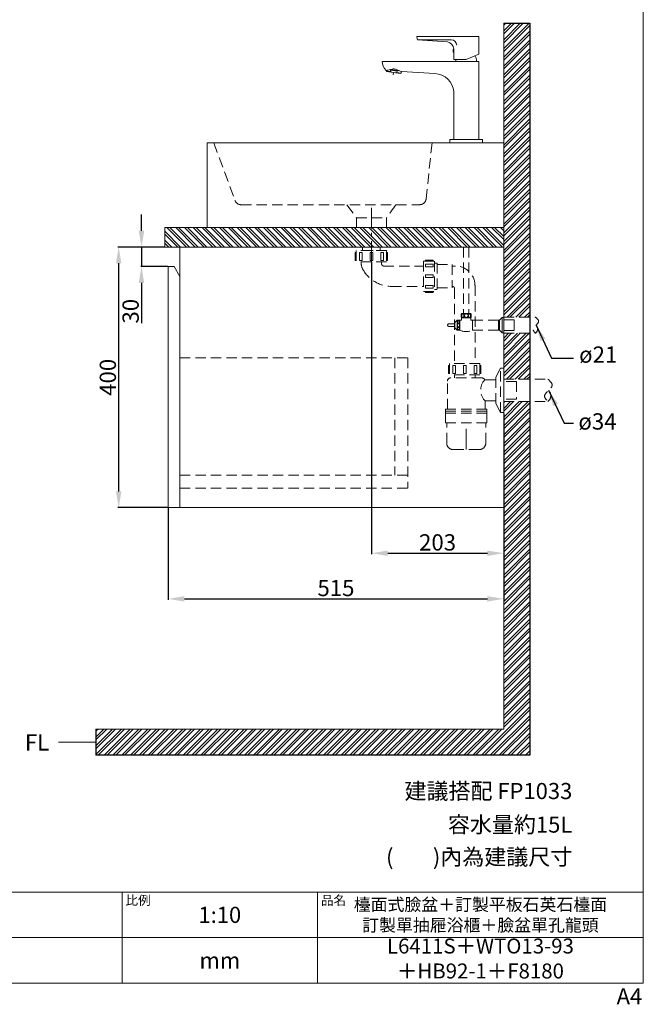
# Model space of a CAD drawing. Units: millimetres. Extents: x 3105 to 5205, y 32 to 3034.
# Drawn here: x 4248 to 5205, y 32 to 1543 of the extents above; entities that cross this region are included whole.
import ezdxf

# ---------------------------------------------------------------- set-up
doc = ezdxf.new("R2010")
doc.units = ezdxf.units.MM
doc.linetypes.add('CENTER', pattern=[50.8, 31.75, -6.35, 6.35, -6.35])
doc.linetypes.add('HIDDEN', pattern=[9.525, 6.35, -3.175])
doc.layers.get('0').update_dxf_attribs({"lineweight": 15})
doc.layers.get('Defpoints').update_dxf_attribs({"color": 8})
for name, color, linetype, lineweight in [('C', 1, 'CENTER', 5), ('DIM', 3, 'Continuous', 5), ('I', 7, 'Continuous', 15), ('PH', 4, 'HIDDEN', 15), ('PV', 7, 'Continuous', 15)]:
    doc.layers.add(name, color=color, linetype=linetype, lineweight=lineweight)
doc.styles.add('ETCH', font='txt')
doc.styles.get("Standard").update_dxf_attribs({"font": 'arial.ttf'})
doc.dimstyles.new('ISO-25', dxfattribs={"dimtxt": 25, "dimasz": 25, "dimexe": 1.25, "dimexo": 0.625, "dimtad": 1, "dimtxsty": 'Standard', "dimcen": 2.5, "dimadec": 0, "dimazin": 0, "dimtfac": 1, "dimtmove": 0, "dimatfit": 3, "dimfxl": 1, "dimarcsym": 0})

# ---------------------------------------------------------------- blocks, each defined once
blk = doc.blocks.new('*D4')
at = {"layer": 'Defpoints', "color": 0, "transparency": 16777216}
for p in [(4476.1, 794.5), (4991.1, 794.5), (4991.1, 654.5)]:
    blk.add_point(p, dxfattribs=at)
at = {"layer": 'DIM', "color": 0, "lineweight": -2, "transparency": 16777216}
for p, q in [((4476.1, 793.9), (4476.1, 653.2)), ((4991.1, 793.9), (4991.1, 653.2)), ((4501.1, 654.5), (4966.1, 654.5))]:
    blk.add_line(p, q, dxfattribs=at)
at = {"layer": 'DIM', "color": 0, "transparency": 16777216}
for points in [[(4501.1, 658.6), (4501.1, 650.3), (4476.1, 654.5)], [(4966.1, 658.6), (4966.1, 650.3), (4991.1, 654.5)]]:
    blk.add_solid(points, dxfattribs=at)
at = {"layer": 'DIM', "color": 0, "transparency": 16777216, "insert": (4733.6, 667.9), "char_height": 25, "attachment_point": 5}
blk.add_mtext('515', dxfattribs=at)
blk = doc.blocks.new('*D14')
at = {"layer": 'Defpoints', "color": 0, "transparency": 16777216}
for p in [(4471.1, 1194.5), (4435.1, 1164.5), (4476.1, 1164.5)]:
    blk.add_point(p, dxfattribs=at)
at = {"layer": 'DIM', "color": 0, "lineweight": -2, "transparency": 16777216}
for p, q in [((4435.1, 1219.5), (4435.1, 1244.5)), ((4470.4, 1194.5), (4433.9, 1194.5)), ((4435.1, 1194.5), (4435.1, 1164.5)), ((4475.4, 1164.5), (4433.9, 1164.5)), ((4435.1, 1139.5), (4435.1, 1077.5))]:
    blk.add_line(p, q, dxfattribs=at)
at = {"layer": 'DIM', "color": 0, "transparency": 16777216}
for points in [[(4430.9, 1219.5), (4439.3, 1219.5), (4435.1, 1194.5)], [(4430.9, 1139.5), (4439.3, 1139.5), (4435.1, 1164.5)]]:
    blk.add_solid(points, dxfattribs=at)
at = {"layer": 'DIM', "color": 0, "transparency": 16777216, "insert": (4421.7, 1096), "char_height": 25, "attachment_point": 5, "rotation": 90}
blk.add_mtext('30', dxfattribs=at)
blk = doc.blocks.new('*D15')
at = {"layer": 'Defpoints', "color": 0, "transparency": 16777216}
for p in [(4471.1, 1194.5), (4400.1, 794.5), (4476.1, 794.5)]:
    blk.add_point(p, dxfattribs=at)
at = {"layer": 'DIM', "color": 0, "lineweight": -2, "transparency": 16777216}
for p, q in [((4470.4, 1194.5), (4398.9, 1194.5)), ((4400.1, 1169.5), (4400.1, 819.5)), ((4475.4, 794.5), (4398.9, 794.5))]:
    blk.add_line(p, q, dxfattribs=at)
at = {"layer": 'DIM', "color": 0, "transparency": 16777216}
for points in [[(4395.9, 1169.5), (4404.3, 1169.5), (4400.1, 1194.5)], [(4395.9, 819.5), (4404.3, 819.5), (4400.1, 794.5)]]:
    blk.add_solid(points, dxfattribs=at)
at = {"layer": 'DIM', "color": 0, "transparency": 16777216, "insert": (4386.7, 994.5), "char_height": 25, "attachment_point": 5, "rotation": 90}
blk.add_mtext('400', dxfattribs=at)
blk = doc.blocks.new('*D16')
at = {"layer": 'Defpoints', "color": 0, "transparency": 16777216}
for p in [(4788.1, 1172), (4991.1, 939.1), (4991.1, 724.5)]:
    blk.add_point(p, dxfattribs=at)
at = {"layer": 'DIM', "color": 0, "lineweight": -2, "transparency": 16777216}
for p, q in [((4788.1, 1171.3), (4788.1, 723.2)), ((4991.1, 938.5), (4991.1, 723.2)), ((4813.1, 724.5), (4966.1, 724.5))]:
    blk.add_line(p, q, dxfattribs=at)
at = {"layer": 'DIM', "color": 0, "transparency": 16777216}
for points in [[(4813.1, 728.6), (4813.1, 720.3), (4788.1, 724.5)], [(4966.1, 728.6), (4966.1, 720.3), (4991.1, 724.5)]]:
    blk.add_solid(points, dxfattribs=at)
at = {"layer": 'DIM', "color": 0, "transparency": 16777216, "insert": (4889.6, 737.9), "char_height": 25, "attachment_point": 5}
blk.add_mtext('203', dxfattribs=at)

msp = doc.modelspace()

# ---------------------------------------------------------------- hatches: boundary and pattern name
at = {"true_color": 0x636466}
h = msp.add_hatch(dxfattribs=at)
h.set_pattern_fill('ANSI32', color=251)
h.set_pattern_definition([(45, (465.573, 193.118), (-6.735192, 6.735192), []), (45, (470.063, 193.118), (-6.735192, 6.735192), [])])
h.paths.add_polyline_path([(4991.053, 454.479), (4365.307, 454.479), (4365.307, 414.479), (5031.053, 414.479), (5031.053, 957.446), (4991.053, 957.446)])
h.paths.add_polyline_path([(4991.053, 991.511), (5031.053, 991.511), (5031.053, 1062.215), (4991.053, 1062.215)])
h.paths.add_polyline_path([(5031.053, 1538.199), (4991.053, 1538.199), (4991.053, 1086.742), (5031.053, 1086.742)])
h = msp.add_hatch(dxfattribs=at)
h.set_pattern_fill('ANSI32', color=251, angle=270)
h.set_pattern_definition([(315, (2941.57, 431.18), (6.735192, 6.735192), []), (315, (2941.57, 426.69), (6.735192, 6.735192), [])])
h.paths.add_polyline_path([(4471.053, 1224.479), (4471.053, 1194.479), (4991.053, 1194.479), (4991.053, 1224.479)])

# ---------------------------------------------------------------- linework, layer by layer
for p, q in [((4857.803, 1517.479), (4952.803, 1517.479)), ((4858.666, 1512.479), (4910.679, 1512.479)), ((4858.666, 1512.479), (4904.72, 1509.551)), ((4952.803, 1517.479), (4952.803, 1490.479)), ((4914.303, 1498.118), (4914.303, 1482.279)), ((4914.303, 1482.279), (4933.303, 1482.279)), ((4933.303, 1482.279), (4952.803, 1490.479)), ((4804.803, 1479.479), (4952.803, 1479.479)), ((4817.557, 1466.881), (4831.854, 1464.804)), ((4952.803, 1479.479), (4952.803, 1359.479)), ((4810.635, 1465.479), (4810.546, 1464.868)), ((4810.546, 1464.868), (4817.298, 1463.887)), ((4811.392, 1463.735), (4810.546, 1464.868)), ((4811.392, 1463.735), (4832.813, 1460.622)), ((4817.586, 1465.866), (4827.482, 1464.429)), ((4827.194, 1462.449), (4833.946, 1461.468)), ((4832.813, 1460.622), (4833.946, 1461.468)), ((4834.324, 1464.069), (4833.946, 1461.468)), ((4885.628, 1460.884), (4834.324, 1464.069)), ((4914.303, 1432.988), (4914.303, 1359.479)), ((4536.053, 1354.479), (4991.053, 1354.479)), ((4536.053, 1354.479), (4536.053, 1224.479)), ((4908.553, 1359.479), (4958.553, 1359.479)), ((4908.553, 1359.479), (4908.553, 1354.479)), ((4908.553, 1354.479), (4958.553, 1354.479)), ((4908.553, 1354.479), (4958.553, 1354.479)), ((4914.303, 1359.479), (4952.803, 1359.479)), ((4958.553, 1359.479), (4958.553, 1354.479)), ((4991.053, 1349.479), (4991.053, 1224.479)), ((4471.053, 1224.479), (4991.053, 1224.479)), ((4471.053, 1194.479), (4471.053, 1224.479)), ((4536.053, 1224.479), (4991.053, 1224.479)), ((4471.053, 1194.479), (4991.053, 1194.479)), ((4494.053, 1194.479), (4494.053, 794.479)), ((4476.053, 1164.479), (4485.053, 1164.479)), ((4991.053, 1124.479), (4991.053, 764.479)), ((4476.053, 794.479), (4991.053, 794.479))]:
    msp.add_line(p, q)
for centre, radius, start, end in [((4874.508, 1517.788), 16.709, 181.06011, 198.52676), ((4910.586, 1503.94), 8.539, 2.136205, 89.37723), ((4902.655, 1498.088), 11.647, 0.145311, 79.787204), ((4918.105, 1495.779), 4.803, 142.657838, 217.64829), ((4933.553, 1479.479), 16, 169.921342, 180), ((4933.553, 1479.479), 16, 0, 32.442557), ((4824.33, 1479.399), 19.528, 179.766783, 225.466986), ((4803.244, 1519.743), 54.765, 277.755895, 287.549419), ((4822.471, 1458.945), 9, 63.753136, 107.549419), ((4845.123, 1504.885), 42.221, 243.753136, 255.180508), ((4823.972, 1475.044), 13, 239.112962, 284.352692), ((4883.934, 1430.457), 30.474, 4.763305, 86.813679)]:
    msp.add_arc(centre, radius, start, end)
at = {"layer": 'C'}
for p, q in [((4822.103, 1462.179), (4821.581, 1458.588)), ((4788.053, 1171.966), (4788.053, 1259.479)), ((4933.573, 883.579), (4933.573, 921.012))]:
    msp.add_line(p, q, dxfattribs=at)
at = {"layer": 'Defpoints'}
for p, q in [((4991.053, 1538.199), (5031.053, 1538.199)), ((5031.053, 1538.199), (5031.053, 414.479)), ((4364.88, 454.479), (4364.88, 414.479)), ((5031.053, 414.479), (4364.88, 414.479))]:
    msp.add_line(p, q, dxfattribs=at)
at = {"layer": 'I'}
for p, q in [((5205.38, 3034.176), (5205.38, 64.479)), ((4991.053, 1538.199), (4991.053, 454.479)), ((4991.053, 454.479), (4364.88, 454.479)), ((4307.874, 434.479), (4365.307, 434.479)), ((5205.38, 204.479), (3105.38, 204.479)), ((4405.38, 204.479), (4405.38, 64.479)), ((4705.38, 204.479), (4705.38, 64.479)), ((5205.38, 204.479), (5205.38, 64.479)), ((5205.38, 134.479), (3505.38, 134.479)), ((5205.38, 64.479), (3105.38, 64.479)), ((5205.38, 64.479), (3105.38, 64.479))]:
    msp.add_line(p, q, dxfattribs=at)
at = {"layer": 'PH', "ltscale": 2.5}
for p, q in [((4546.053, 1354.479), (4578.642, 1266.022)), ((4881.053, 1354.479), (4871.995, 1268.432)), ((4588.025, 1259.479), (4862.05, 1259.479)), ((4750.553, 1259.479), (4765.053, 1239.479)), ((4825.553, 1259.479), (4811.053, 1239.479)), ((4765.053, 1239.479), (4811.053, 1239.479)), ((4765.053, 1239.479), (4765.053, 1224.479)), ((4811.053, 1239.479), (4811.053, 1224.479)), ((4774.613, 1188.966), (4774.613, 1194.479)), ((4801.493, 1188.966), (4801.493, 1194.479)), ((4929.361, 1194.479), (4929.361, 1092.502)), ((4937.778, 1194.479), (4937.778, 1092.502)), ((4763.303, 1185.966), (4763.303, 1173.966)), ((4764.803, 1185.966), (4763.303, 1185.966)), ((4811.303, 1188.966), (4764.803, 1188.966)), ((4764.803, 1188.966), (4764.803, 1171.966)), ((4769.612, 1185.966), (4773.612, 1185.966)), ((4769.612, 1185.966), (4769.612, 1173.966)), ((4772.353, 1188.966), (4803.753, 1188.966)), ((4773.612, 1185.966), (4773.612, 1173.966)), ((4774.613, 1188.966), (4801.493, 1188.966)), ((4790.053, 1185.966), (4786.053, 1185.966)), ((4786.053, 1185.966), (4786.053, 1173.966)), ((4790.053, 1185.966), (4790.053, 1173.966)), ((4806.493, 1185.966), (4802.493, 1185.966)), ((4802.493, 1185.966), (4802.493, 1173.966)), ((4806.493, 1185.966), (4806.493, 1173.966)), ((4811.303, 1188.966), (4811.303, 1171.966)), ((4811.303, 1185.966), (4812.803, 1185.966)), ((4812.803, 1185.966), (4812.803, 1173.966)), ((4764.803, 1173.966), (4763.303, 1173.966)), ((4811.303, 1171.966), (4764.803, 1171.966)), ((4769.612, 1173.966), (4773.612, 1173.966)), ((4772.353, 1171.966), (4772.353, 1169.948)), ((4790.053, 1173.966), (4786.053, 1173.966)), ((4806.493, 1173.966), (4802.493, 1173.966)), ((4803.753, 1171.966), (4803.753, 1168.366)), ((4806.753, 1165.366), (4868.043, 1165.366)), ((4811.303, 1173.966), (4812.803, 1173.966)), ((4868.043, 1172.916), (4868.043, 1126.416)), ((4868.043, 1172.916), (4885.043, 1172.916)), ((4871.043, 1174.416), (4883.043, 1174.416)), ((4871.043, 1172.916), (4871.043, 1174.416)), ((4871.043, 1168.106), (4871.043, 1164.106)), ((4871.043, 1168.106), (4883.043, 1168.106)), ((4871.043, 1164.106), (4883.043, 1164.106)), ((4883.043, 1172.916), (4883.043, 1174.416)), ((4883.043, 1168.106), (4883.043, 1164.106)), ((4885.043, 1172.916), (4885.043, 1126.416)), ((4889.043, 1169.916), (4885.043, 1169.916)), ((4889.043, 1169.916), (4889.043, 1129.416)), ((4889.043, 1167.466), (4912.043, 1167.466)), ((4912.043, 1167.466), (4912.043, 1131.866)), ((4912.043, 1165.366), (4917.043, 1165.366)), ((4871.043, 1151.666), (4871.043, 1147.666)), ((4871.043, 1151.666), (4883.043, 1151.666)), ((4883.043, 1151.666), (4883.043, 1147.666)), ((4818.353, 1133.966), (4868.043, 1133.966)), ((4871.043, 1147.666), (4883.043, 1147.666)), ((4871.043, 1131.226), (4871.043, 1135.226)), ((4871.043, 1135.226), (4883.043, 1135.226)), ((4883.043, 1131.226), (4883.043, 1135.226)), ((4912.043, 1133.966), (4912.643, 1133.966)), ((4947.043, 1135.366), (4947.043, 1015.579)), ((4868.043, 1126.416), (4885.043, 1126.416)), ((4871.043, 1131.226), (4883.043, 1131.226)), ((4871.043, 1126.416), (4871.043, 1124.916)), ((4871.043, 1124.916), (4883.043, 1124.916)), ((4883.043, 1126.416), (4883.043, 1124.916)), ((4889.043, 1129.416), (4885.043, 1129.416)), ((4889.043, 1131.866), (4912.043, 1131.866)), ((4915.643, 1130.966), (4915.643, 1015.579)), ((4926.532, 1092.502), (4940.606, 1092.502)), ((4916.338, 1076.448), (4906.364, 1076.448)), ((4919.74, 1082.139), (4916.338, 1078.417)), ((4916.338, 1074.479), (4916.338, 1078.417)), ((4916.338, 1074.479), (4916.338, 1070.541)), ((4919.74, 1082.139), (4919.74, 1066.818)), ((4923.855, 1082.139), (4919.74, 1082.139)), ((4921.759, 1082.139), (4926.532, 1082.139)), ((4923.855, 1082.139), (4923.855, 1066.818)), ((4926.532, 1085.975), (4933.569, 1085.975)), ((4926.532, 1082.139), (4926.532, 1085.975)), ((4933.569, 1085.975), (4940.606, 1085.975)), ((4940.606, 1082.139), (4940.606, 1085.975)), ((4943.284, 1082.139), (4940.606, 1082.139)), ((4943.284, 1082.139), (4943.284, 1066.818)), ((4983.123, 1082.139), (4943.284, 1082.139)), ((4983.123, 1082.139), (4983.123, 1066.818)), ((4983.123, 1082.139), (4983.123, 1066.818)), ((4983.123, 1082.139), (4984.897, 1082.139)), ((4983.123, 1082.139), (4983.123, 1066.818)), ((4983.123, 1082.139), (4983.123, 1066.818)), ((4983.123, 1082.139), (4984.897, 1082.139)), ((4984.897, 1082.139), (4988.889, 1086.316)), ((4984.897, 1082.139), (4988.889, 1086.316)), ((4984.897, 1082.139), (4984.897, 1074.479)), ((4984.897, 1082.139), (4984.897, 1074.479)), ((4984.897, 1066.818), (4984.897, 1074.479)), ((4984.897, 1066.818), (4984.897, 1074.479)), ((4991.053, 1086.316), (4988.889, 1086.316)), ((4988.889, 1086.316), (4988.889, 1074.479)), ((4991.053, 1086.316), (4988.889, 1086.316)), ((4988.889, 1086.316), (4988.889, 1074.479)), ((4988.889, 1062.642), (4988.889, 1074.479)), ((4988.889, 1062.642), (4988.889, 1074.479)), ((5007.106, 1082.586), (4991.053, 1082.586)), ((5007.106, 1082.586), (4991.053, 1082.586)), ((4991.069, 1086.742), (5039.992, 1086.742)), ((5007.106, 1082.586), (5007.106, 1066.371)), ((5007.106, 1082.586), (5007.106, 1066.371)), ((4906.364, 1072.748), (4916.338, 1072.748)), ((4919.74, 1066.818), (4916.338, 1070.541)), ((4919.74, 1066.818), (4923.855, 1066.818)), ((4983.123, 1066.818), (4943.284, 1066.818)), ((4984.897, 1066.818), (4983.123, 1066.818)), ((4984.897, 1066.818), (4983.123, 1066.818)), ((4988.889, 1062.642), (4984.897, 1066.818)), ((4988.889, 1062.642), (4984.897, 1066.818)), ((4991.053, 1062.642), (4988.889, 1062.642)), ((4991.053, 1062.642), (4988.889, 1062.642)), ((5007.106, 1066.371), (4991.053, 1066.371)), ((5007.106, 1066.371), (4991.053, 1066.371)), ((4991.069, 1062.215), (5039.992, 1062.215)), ((4494.053, 1024.479), (4844.053, 1024.479)), ((4824.053, 1024.479), (4824.053, 844.479)), ((4844.053, 1024.479), (4844.053, 824.479)), ((4906.593, 1012.579), (4906.593, 1000.579)), ((4908.093, 1012.579), (4906.593, 1012.579)), ((4954.593, 1015.579), (4908.093, 1015.579)), ((4908.093, 1015.579), (4908.093, 998.579)), ((4912.902, 1012.579), (4916.902, 1012.579)), ((4912.902, 1012.579), (4912.902, 1000.579)), ((4916.902, 1012.579), (4916.902, 1000.579)), ((4933.343, 1012.579), (4929.343, 1012.579)), ((4929.343, 1012.579), (4929.343, 1000.579)), ((4933.343, 1012.579), (4933.343, 1000.579)), ((4949.783, 1012.579), (4945.783, 1012.579)), ((4945.783, 1012.579), (4945.783, 1000.579)), ((4949.783, 1012.579), (4949.783, 1000.579)), ((4954.593, 1015.579), (4954.593, 998.579)), ((4954.593, 1012.579), (4956.093, 1012.579)), ((4956.093, 1012.579), (4956.093, 1000.579)), ((4908.093, 1000.579), (4906.593, 1000.579)), ((4954.593, 998.579), (4908.093, 998.579)), ((4912.902, 1000.579), (4916.902, 1000.579)), ((4915.643, 998.579), (4915.643, 993.579)), ((4933.343, 1000.579), (4929.343, 1000.579)), ((4949.783, 1000.579), (4945.783, 1000.579)), ((4947.043, 998.579), (4947.043, 993.579)), ((4954.593, 1000.579), (4956.093, 1000.579)), ((4979.053, 994.579), (4986.053, 1008.379)), ((4986.053, 940.579), (4986.053, 1008.379)), ((4986.053, 1008.379), (4991.053, 1008.379)), ((4991.053, 940.579), (4991.053, 1008.379)), ((4904.593, 945.579), (4904.593, 988.579)), ((4957.553, 993.579), (4909.593, 993.579)), ((4962.135, 990.579), (4979.053, 990.579)), ((4979.053, 954.379), (4979.053, 994.579)), ((4991.053, 991.511), (5059, 991.511)), ((5010.85, 987.919), (4991.053, 987.919)), ((5010.85, 987.919), (5010.85, 961.039)), ((4962.553, 958.379), (4979.053, 958.379)), ((4962.553, 945.579), (4962.553, 958.379)), ((4979.053, 954.379), (4986.053, 940.579)), ((5010.85, 961.039), (4991.053, 961.039)), ((4991.053, 957.446), (5059, 957.446)), ((4965.373, 945.579), (4901.773, 945.579)), ((4901.773, 939.579), (4901.773, 945.579)), ((4965.373, 942.579), (4901.773, 942.579)), ((4965.373, 939.579), (4901.773, 939.579)), ((4901.773, 924.579), (4901.773, 939.579)), ((4965.373, 939.579), (4965.373, 945.579)), ((4965.373, 924.579), (4965.373, 939.579)), ((4986.053, 940.579), (4991.053, 940.579)), ((4965.373, 924.579), (4901.773, 924.579)), ((4903.573, 893.579), (4903.573, 924.579)), ((4963.573, 893.579), (4963.573, 924.579)), ((4953.573, 883.579), (4913.573, 883.579)), ((4494.053, 844.479), (4844.053, 844.479)), ((4494.053, 824.479), (4844.053, 824.479))]:
    msp.add_line(p, q, dxfattribs=at)
for centre, radius in [((4933.569, 1089.238), 2.79), ((4921.841, 1079.341), 1.531), ((4921.841, 1069.616), 1.531)]:
    msp.add_circle(centre, radius, dxfattribs=at)
for centre, radius, start, end in [((4588.025, 1269.479), 10, 200.224859, 270), ((4862.05, 1269.479), 10, 270, 353.990994), ((4792.353, 1169.948), 20, 180, 209.464931), ((4806.753, 1168.366), 3, 180, 270), ((4917.043, 1135.366), 30, 0, 90), ((4819.771, 1185.438), 51.491, 209.464931, 268.421814), ((4912.643, 1130.966), 3, 0, 90), ((4932.76, 1089.238), 7.031, 152.343226, 207.656774), ((4934.379, 1089.238), 7.031, 332.343226, 27.656774), ((4906.904, 1074.598), 1.927, 106.270825, 253.729175), ((5034.794, 1068.763), 8.36, 308.440435, 44.241917), ((4933.569, 1087.611), 22.95, 244.958189, 295.041811), ((4909.593, 988.579), 5, 90, 180), ((4978.625, 974.69), 22.899, 136.063594, 225.421829), ((4957.553, 988.579), 5, 23.578178, 90), ((5051.782, 966.54), 11.61, 308.440435, 44.241917), ((4913.573, 893.579), 10, 180, 270), ((4953.573, 893.579), 10, 270, 0)]:
    msp.add_arc(centre, radius, start, end, dxfattribs=at)
for centre in [(4928.459, 1089.095), (4921.841, 1074.479)]:
    msp.add_ellipse(centre, major_axis=(0, -2.821), ratio=0.58962077, dxfattribs=at)
at = {"layer": 'PH', "ltscale": 2.5, "extrusion": (0, 0, -1)}
msp.add_ellipse((4938.68, 1089.095), major_axis=(0, -2.821), ratio=0.58962077, dxfattribs=at)
at = {"layer": 'PH', "ltscale": 2.5}
for points in [[(5039.992, 1086.742), (5044.672, 1080.499), (5036.247, 1067.872), (5039.992, 1062.215)], [(5059, 991.511), (5065.501, 982.84), (5053.8, 965.303), (5059, 957.446)]]:
    msp.add_spline(points, degree=3, dxfattribs=at)
at = {"layer": 'PV'}
for p, q in [((4817.586, 1465.866), (4817.298, 1463.887)), ((4827.482, 1464.429), (4827.194, 1462.449)), ((4991.053, 1344.479), (4991.053, 1224.479)), ((4576.053, 1224.479), (4991.053, 1224.479)), ((4476.053, 1164.479), (4476.053, 794.479)), ((4485.053, 1164.479), (4494.053, 1149.479))]:
    msp.add_line(p, q, dxfattribs=at)

# ---------------------------------------------------------------- texts
at = {"layer": 'DIM', "char_height": 25, "attachment_point": 1}
for s, insert in [('ø21', (5106.888, 1041.897)), ('ø34', (5105.788, 939.267))]:
    msp.add_mtext_dynamic_manual_height_columns(s, width=68.2086, gutter_width=12.5, heights=[0], dxfattribs=dict(at, insert=insert))
at = {"layer": 'I', "insert": (4256.156, 446.613), "char_height": 25, "attachment_point": 1}
msp.add_mtext_dynamic_manual_height_columns('FL', width=82.95805, gutter_width=12.5, heights=[0], dxfattribs=at)
at = {"layer": 'I', "style": 'ETCH'}
for s, insert, char_height, attachment_point in [('建議搭配 FP1033', (5096.381, 356.304), 24.74747, 6), ('容水量約15L', (5096.381, 304.826), 24.7475, 6), ('(        )內為建議尺寸', (5096.381, 255.211), 24.74747, 6), ('比例', (4410.597, 198.864), 14.1414, 1), ('品名', (4710.597, 198.864), 14.1414, 1), ('{\\T0.75;檯面式臉盆＋訂製平板石英石檯面\\P訂製單抽屜浴櫃＋臉盆單孔龍頭}', (4955.38, 169.479), 19, 5), ('\\pxqc;1:10', (4555.38, 169.479), 24.7475, 5), ('L6411S＋WTO13-93\\P＋HB92-1＋F8180', (4955.38, 99.479), 23, 5), ('\\pxqc;mm', (4555.38, 99.479), 24.7475, 5), ('\\pxqc;A4', (5184.041, 44.527), 24.7475, 5)]:
    msp.add_mtext(s, dxfattribs=dict(at, insert=insert, char_height=char_height, attachment_point=attachment_point))

# ---------------------------------------------------------------- dimensions: what is measured, and where the dimension line sits
at = {"layer": 'DIM'}
for base, p2, picture, middle in [((4435.115, 1164.479), (4476.053, 1164.479), '*D14', (4421.717, 1095.999)), ((4400.115, 794.479), (4476.053, 794.479), '*D15', (4386.726, 994.479))]:
    dim = msp.add_linear_dim(base=base, p1=(4471.053, 1194.479), p2=p2, angle=90, dimstyle='ISO-25', dxfattribs=at)
    dim.commit()
    dim.dimension.update_dxf_attribs({"geometry": picture, "text_midpoint": middle})
for base, p1, p2, picture, middle in [((4991.053, 724.479), (4788.053, 1171.966), (4991.053, 939.122), '*D16', (4889.553, 737.877)), ((4991.053, 654.479), (4476.053, 794.479), (4991.053, 794.479), '*D4', (4733.553, 667.868))]:
    dim = msp.add_linear_dim(base=base, p1=p1, p2=p2, dimstyle='ISO-25', dxfattribs=at)
    dim.commit()
    dim.dimension.update_dxf_attribs({"geometry": picture, "text_midpoint": middle})

# ---------------------------------------------------------------- leaders
for points in [[(5040.783, 1074.595), (5064.636, 1024.15), (5098.232, 1024.15)], [(5060.1, 974.64), (5083.97, 924.195), (5098.232, 924.195)]]:
    msp.add_leader(points, dimstyle='ISO-25', override={"dimgap": 0.625, "dimtad": 0}, dxfattribs=at)

doc.saveas('drawing.dxf')
